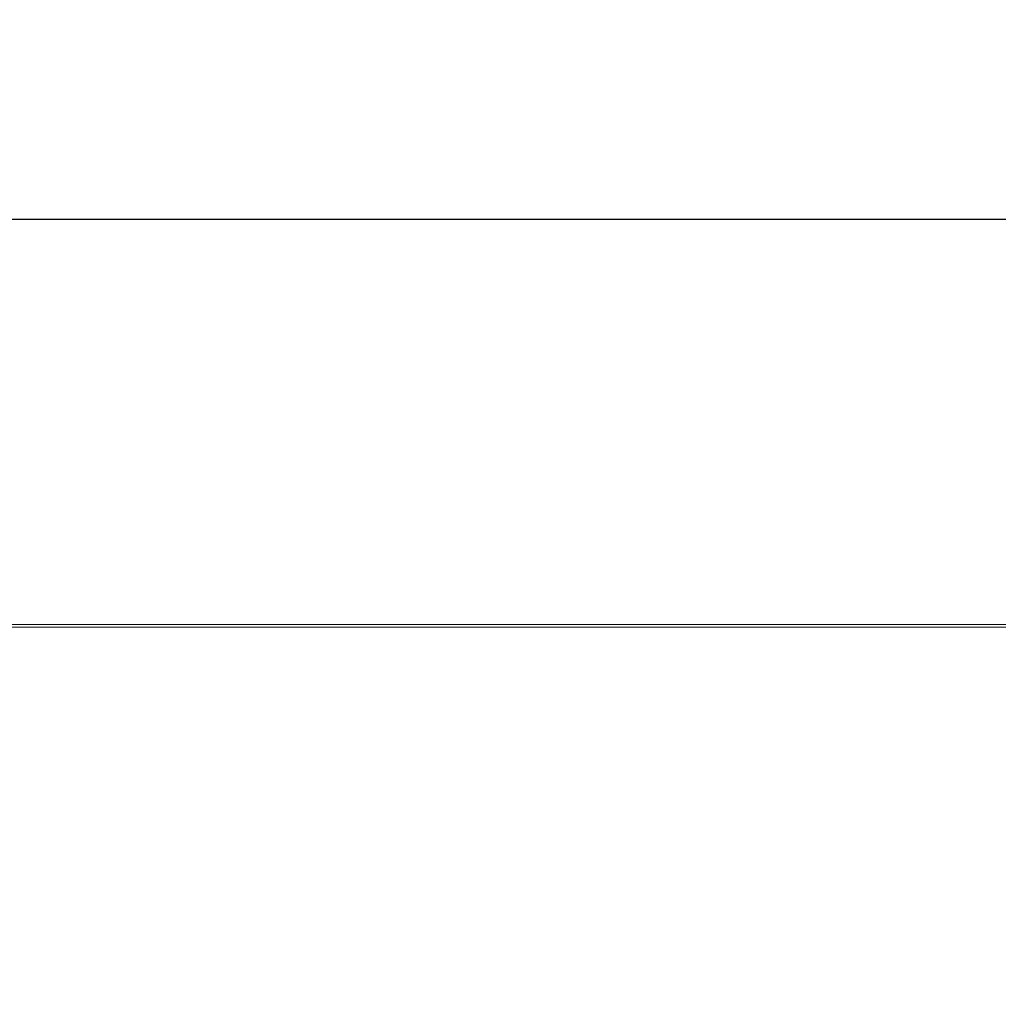
# Model space of a CAD drawing. Units: millimetres. Extents: x -867 to 72168, y 3 to 4610.
# Drawn here: x 17125 to 20724, y 403 to 4025 of the extents above; entities that cross this region are included whole.
import ezdxf

# ---------------------------------------------------------------- set-up
doc = ezdxf.new("R2010")
doc.units = ezdxf.units.MM
doc.styles.get("Standard").update_dxf_attribs({"font": 'arial.ttf'})
doc.dimstyles.get("Standard").update_dxf_attribs({"dimtxt": 0.18, "dimasz": 0.18, "dimexe": 0.18, "dimexo": 0.0625, "dimgap": 0.09, "dimtad": 0, "dimtih": 1, "dimtoh": 1, "dimdec": 4, "dimzin": 0, "dimdsep": 46, "dimtxsty": 'Standard', "dimcen": 0.09, "dimadec": 0, "dimazin": 0, "dimtfac": 1, "dimtdec": 4, "dimtofl": 0, "dimtmove": 0, "dimatfit": 3, "dimfxl": 1, "dimtolj": 1, "dimtzin": 0, "dimarcsym": 0})

# ---------------------------------------------------------------- blocks, each defined once
blk = doc.blocks.new('*D2')
at = {"color": 0, "lineweight": -2, "transparency": 16777216}
for p, q in [((0.2, 3171.3), (0.2, 3291.5)), ((250.2, 3291.3), (27670.6, 3291.3)), ((27920.6, 3171.3), (27920.6, 3291.5))]:
    blk.add_line(p, q, dxfattribs=at)
at = {"color": 0, "transparency": 16777216}
for points in [[(250.2, 3333), (250.2, 3249.6), (0.2, 3291.3)], [(27670.6, 3333), (27670.6, 3249.6), (27920.6, 3291.3)]]:
    blk.add_solid(points, dxfattribs=at)
at = {"layer": 'Defpoints', "color": 0, "transparency": 16777216}
for p in [(27920.6, 3291.3), (27920.6, 3056.1), (0.2, 2324.1)]:
    blk.add_point(p, dxfattribs=at)
at = {"color": 0, "transparency": 16777216, "insert": (13960.4, 3696.6), "char_height": 500, "attachment_point": 5}
blk.add_mtext('\\A1;2800', dxfattribs=at)
blk = doc.blocks.new('*D3')
at = {"color": 0, "lineweight": -2, "transparency": 16777216}
for p, q in [((-13.7, 3181.1), (-133.9, 3181.1)), ((-133.7, 2931.1), (-133.7, 652.7)), ((-13.7, 402.7), (-133.9, 402.7))]:
    blk.add_line(p, q, dxfattribs=at)
at = {"color": 0, "transparency": 16777216}
for points in [[(-175.4, 2931.1), (-92.1, 2931.1), (-133.7, 3181.1)], [(-175.4, 652.7), (-92.1, 652.7), (-133.7, 402.7)]]:
    blk.add_solid(points, dxfattribs=at)
at = {"layer": 'Defpoints', "color": 0, "transparency": 16777216}
for p in [(26593.7, 3181.1), (-133.7, 402.7), (26593.5, 402.7)]:
    blk.add_point(p, dxfattribs=at)
at = {"color": 0, "transparency": 16777216, "insert": (-539, 1791.9), "char_height": 500, "attachment_point": 5, "rotation": 90}
blk.add_mtext('\\A1;280', dxfattribs=at)

msp = doc.modelspace()

# ---------------------------------------------------------------- linework, layer by layer
at = {"color": 0, "linetype": 'Continuous', "lineweight": 0}
for p, q in [((14796.05222, 1800.07303), (23224.35141, 1800.07303)), ((14796.05222, 1790.07303), (23224.35141, 1790.07303))]:
    msp.add_line(p, q, dxfattribs=at)

# ---------------------------------------------------------------- dimensions: what is measured, and where the dimension line sits
dim = msp.add_linear_dim(base=(27920.62032, 3291.31258), p1=(0.16384, 2324.07303), p2=(27920.62032, 3056.12864), text='2800', dimstyle='Standard', override={"dimtxt": 500, "dimasz": 250, "dimgap": 150, "dimtad": 2, "dimtih": 0, "dimtoh": 0, "dimfxl": 120, "dimfxlon": 1})
dim.commit()
dim.dimension.update_dxf_attribs({"geometry": '*D2', "text_midpoint": (13960.39208, 3696.59908)})
dim = msp.add_linear_dim(base=(-133.72219, 402.73895), p1=(26593.7074, 3181.12864), p2=(26593.53646, 402.73895), angle=90, text='280', dimstyle='Standard', override={"dimtxt": 500, "dimasz": 250, "dimgap": 150, "dimtad": 2, "dimtih": 0, "dimtoh": 0, "dimfxl": 120, "dimfxlon": 1})
dim.commit()
dim.dimension.update_dxf_attribs({"geometry": '*D3', "text_midpoint": (-539.00869, 1791.9338)})

doc.saveas('drawing.dxf')
